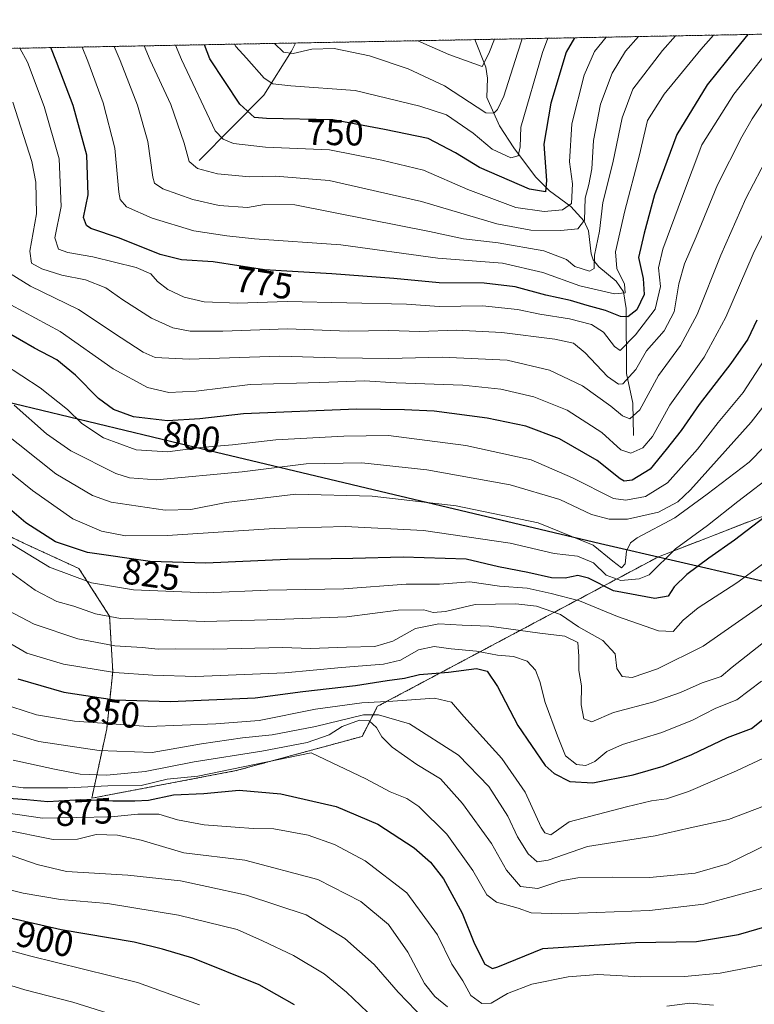
# Model space of a CAD drawing. Units: metres. Extents: x 627271 to 630709, y 4764317 to 4766680.
# Drawn here: x 629159 to 629362, y 4766402 to 4766674 of the extents above; entities that cross this region are included whole.
import ezdxf
from ezdxf.enums import TextEntityAlignment as Align

# ---------------------------------------------------------------- set-up
doc = ezdxf.new("R2010")
doc.units = ezdxf.units.M
doc.header["$MEASUREMENT"] = 0
doc.linetypes.add('TRAZOS', pattern=[0.75, 0.5, -0.25])
for name, color, linetype, lineweight in [('Arbolado forestal', 92, 'TRAZOS', 0), ('Arbolado forestal CxS', 92, 'Continuous', 0), ('Comarca', 2, 'Continuous', 13), ('Comarca CxS', 133, 'Continuous', 0), ('Comunidad autónoma', 142, 'Continuous', 30), ('Comunidad Autónoma CxS', 142, 'Continuous', 0), ('Corriente natural lineal', 142, 'Continuous', 13), ('Curva de nivel maestra', 36, 'Continuous', 30), ('Curva de nivel normal', 36, 'Continuous', 0), ('Espacio natural protegido', 2, 'Continuous', 13), ('Espacio natural protegido CxS', 2, 'Continuous', 0), ('Municipio', 9, 'Continuous', 13), ('Municipio CxS', 142, 'Continuous', 0), ('Pastizal CxS', 92, 'Continuous', 0), ('Provincia', 19, 'Continuous', 0), ('Provincia CxS', 1, 'Continuous', 0), ('Rótulo de curva de nivel directora', 19, 'Continuous', 0)]:
    doc.layers.add(name, color=color, linetype=linetype, lineweight=lineweight)
doc.styles.add('Arial', font='txt', dxfattribs={"height": 0.2})

# ---------------------------------------------------------------- blocks, each defined once
blk = doc.blocks.new('*U151')
at = {"layer": 'Pastizal CxS', "color": 92, "linetype": 'Continuous', "lineweight": 0}
blk.add_polyline3d([(629052.48, 4766524.69, 878), (629075.5, 4766514.89, 869.91), (629096.88, 4766529.21, 852.34), (629120.29, 4766535.31, 839.57), (629143.12, 4766537.58, 831.17), (629161.05, 4766528.96, 827.46), (629175.76, 4766522.21, 827.38), (629184.23, 4766509, 834.65), (629185.1, 4766493.76, 843.95), (629183.45, 4766477.85, 855.42), (629179.3, 4766458.72, 874.24), (629219.21, 4766466.34, 870.97), (629254, 4766475.79, 866.4), (629258.31, 4766484.12, 856.68), (629268.03, 4766489.29, 853.24), (629335.98, 4766525.45, 819.66), (629392.9, 4766547.58, 829.51), (629416.71, 4766591.24, 828.7), (629435.23, 4766625.64, 830.76), (629461.69, 4766637.54, 840.2), (629485.5, 4766660.03, 843.21), (629494.42, 4766672.31, 843.15), (629577.61, 4766673.87, 865.09)], dxfattribs=at)
blk = doc.blocks.new('*U153')
at = {"layer": 'Arbolado forestal CxS', "color": 92, "linetype": 'Continuous', "lineweight": 0}
blk.add_polyline3d([(628881.03, 4766660.75, 816.8), (629494.42, 4766672.31, 843.15), (629485.5, 4766660.03, 843.21), (629461.69, 4766637.54, 840.2), (629461.69, 4766637.54, 840.2), (629435.23, 4766625.64, 830.76), (629416.71, 4766591.24, 828.7), (629392.9, 4766547.58, 829.51), (629335.98, 4766525.45, 819.66), (629268.03, 4766489.29, 853.24), (629258.31, 4766484.12, 856.68), (629254, 4766475.79, 866.4), (629219.21, 4766466.34, 870.97), (629179.3, 4766458.72, 874.24), (629183.45, 4766477.85, 855.42), (629185.1, 4766493.76, 843.95), (629184.23, 4766509, 834.65), (629175.76, 4766522.21, 827.38), (629161.05, 4766528.96, 827.46), (629143.12, 4766537.58, 831.17), (629120.29, 4766535.31, 839.57), (629096.88, 4766529.21, 852.34), (629075.5, 4766514.89, 869.91), (629052.48, 4766524.69, 878)], dxfattribs=at)
blk = doc.blocks.new('*U154')
at = {"layer": 'Curva de nivel normal', "color": 36, "linetype": 'Continuous', "lineweight": 0}
blk.add_polyline3d([(629366.44, 4766636.62, 790), (629360.06, 4766624.43, 790), (629353.16, 4766608.78, 790), (629346.64, 4766592.39, 790), (629342.04, 4766583.85, 790), (629335.91, 4766575.51, 790), (629330.78, 4766566.04, 790), (629328.04, 4766563.59, 790), (629325.99, 4766564.37, 790), (629322.81, 4766567.1, 790), (629314.94, 4766572.66, 790), (629305.8, 4766577.02, 790), (629294.1, 4766579.8, 790), (629276.12, 4766580.65, 790), (629261.39, 4766580.27, 790), (629246.82, 4766580.44, 790), (629231.3, 4766580.86, 790), (629206.18, 4766580.05, 790), (629196.78, 4766580.56, 790), (629193.48, 4766581.99, 790), (629187.45, 4766585.91, 790), (629175.62, 4766593.82, 790), (629162.38, 4766600.26, 790), (629156.58, 4766603.85, 790)], dxfattribs=at)
blk = doc.blocks.new('*U156')
at = {"layer": 'Curva de nivel normal', "color": 36, "linetype": 'Continuous', "lineweight": 0}
blk.add_polyline3d([(629369.4, 4766560.13, 815), (629360.98, 4766551.63, 815), (629349.41, 4766542.78, 815), (629340.44, 4766536.17, 815), (629330.04, 4766530.66, 815), (629328.23, 4766529.3, 815), (629327.1, 4766526.96, 815), (629326.7, 4766523.52, 815), (629325.72, 4766522.42, 815), (629323.37, 4766524.19, 815), (629317.92, 4766528.64, 815), (629302.65, 4766534.82, 815), (629280.03, 4766539.56, 815), (629256.83, 4766542.19, 815), (629235.72, 4766542.75, 815), (629216.41, 4766540.47, 815), (629206.66, 4766538.49, 815), (629199.58, 4766538.34, 815), (629184.62, 4766540.57, 815), (629179.47, 4766542.4, 815), (629169.35, 4766548.34, 815), (629153.94, 4766560.62, 815)], dxfattribs=at)
blk = doc.blocks.new('*U161')
at = {"layer": 'Curva de nivel normal', "color": 36, "linetype": 'Continuous', "lineweight": 0}
blk.add_polyline3d([(629151.06, 4766478.31, 860), (629164.7, 4766474.4, 860), (629181.3, 4766471.87, 860), (629195.97, 4766471.34, 860), (629209.64, 4766473.73, 860), (629220.98, 4766475.44, 860), (629229.15, 4766476.2, 860), (629241.13, 4766478.58, 860), (629254.41, 4766481.76, 860), (629258.56, 4766481.76, 860), (629267.08, 4766479.25, 860), (629280.69, 4766470.58, 860), (629289.06, 4766461.99, 860), (629294.28, 4766453.77, 860), (629297.02, 4766448.09, 860), (629299.89, 4766443.36, 860), (629302.39, 4766441.11, 860), (629305.42, 4766441.58, 860), (629316.32, 4766445.34, 860), (629334.99, 4766448.31, 860), (629344.73, 4766450.5, 860), (629355.28, 4766452.86, 860), (629365.25, 4766456.57, 860)], dxfattribs=at)
blk = doc.blocks.new('*U163')
at = {"layer": 'Curva de nivel normal', "color": 36, "linetype": 'Continuous', "lineweight": 0}
blk.add_polyline3d([(629368.47, 4766548.79, 820), (629357.91, 4766540.73, 820), (629349.47, 4766534.07, 820), (629340.66, 4766527.62, 820), (629333.38, 4766520.47, 820), (629330.64, 4766519.3, 820), (629325.51, 4766518.84, 820), (629321.52, 4766520.36, 820), (629317.96, 4766523.76, 820), (629313.6, 4766525.59, 820), (629307.09, 4766526.37, 820), (629294.92, 4766529.17, 820), (629270.98, 4766532.66, 820), (629249.31, 4766533.82, 820), (629229.76, 4766533.22, 820), (629200.22, 4766531.33, 820), (629188.66, 4766531.2, 820), (629181.95, 4766532.48, 820), (629174.07, 4766535.94, 820), (629162.88, 4766543.75, 820), (629150.37, 4766553.76, 820)], dxfattribs=at)
blk = doc.blocks.new('*U164')
at = {"layer": 'Curva de nivel normal', "color": 36, "linetype": 'Continuous', "lineweight": 0}
blk.add_polyline3d([(629365.84, 4766502.35, 840), (629356.33, 4766494.9, 840), (629353.32, 4766492.34, 840), (629347.99, 4766490.58, 840), (629341.99, 4766487.89, 840), (629334.66, 4766485.33, 840), (629323.48, 4766482.38, 840), (629317.5, 4766479.84, 840), (629315.36, 4766480.66, 840), (629314.55, 4766484.5, 840), (629314.65, 4766489.8, 840), (629313.96, 4766493.99, 840), (629313.9, 4766497.99, 840), (629313.68, 4766501.73, 840), (629310.02, 4766503.48, 840), (629303.18, 4766504.3, 840), (629289.12, 4766506.31, 840), (629281.72, 4766506.58, 840), (629275.25, 4766506.94, 840), (629268.81, 4766505.59, 840), (629262.51, 4766502.14, 840), (629257.54, 4766500.62, 840), (629249.68, 4766500.48, 840), (629239.73, 4766500.11, 840), (629231.98, 4766500.37, 840), (629212.98, 4766499.9, 840), (629202.57, 4766500.01, 840), (629197.68, 4766499.92, 840), (629193.23, 4766500.35, 840), (629185.68, 4766500.87, 840), (629175.49, 4766502.72, 840), (629163.39, 4766506.78, 840), (629155.98, 4766510.66, 840)], dxfattribs=at)
blk = doc.blocks.new('*U165')
at = {"layer": 'Curva de nivel normal', "color": 36, "linetype": 'Continuous', "lineweight": 0}
blk.add_polyline3d([(629370.99, 4766574.75, 810), (629361.6, 4766562.67, 810), (629344.77, 4766543.98, 810), (629341.29, 4766540.62, 810), (629335.95, 4766537.76, 810), (629327.35, 4766535.79, 810), (629322.32, 4766535.83, 810), (629317.44, 4766537.11, 810), (629308.65, 4766541.23, 810), (629294.98, 4766545.3, 810), (629271.88, 4766549.5, 810), (629253.91, 4766551.36, 810), (629238.59, 4766551.17, 810), (629220.83, 4766548.96, 810), (629197.17, 4766546.66, 810), (629189.72, 4766547.23, 810), (629185.92, 4766548.44, 810), (629173.48, 4766554.68, 810), (629166.77, 4766559.42, 810), (629157.88, 4766567.32, 810)], dxfattribs=at)
blk = doc.blocks.new('*U174')
at = {"layer": 'Curva de nivel normal', "color": 36, "linetype": 'Continuous', "lineweight": 0}
blk.add_polyline3d([(629372.16, 4766629.51, 795), (629362.11, 4766609.16, 795), (629354.55, 4766591.7, 795), (629348.6, 4766580.58, 795), (629339.1, 4766567.37, 795), (629334.27, 4766558.72, 795), (629331.66, 4766555.52, 795), (629328.32, 4766554.09, 795), (629325.55, 4766555.04, 795), (629320.28, 4766559.82, 795), (629310.72, 4766565.92, 795), (629301.51, 4766569.68, 795), (629292.39, 4766571.8, 795), (629281.83, 4766572.87, 795), (629263.44, 4766573.5, 795), (629254.65, 4766574.06, 795), (629242.31, 4766573.56, 795), (629223.09, 4766573.02, 795), (629208.16, 4766571.24, 795), (629200.61, 4766570.81, 795), (629194.68, 4766572.22, 795), (629185.21, 4766577.4, 795), (629170.61, 4766587.66, 795), (629153.44, 4766596.94, 795)], dxfattribs=at)
blk = doc.blocks.new('*U175')
at = {"layer": 'Curva de nivel normal', "color": 36, "linetype": 'Continuous', "lineweight": 0}
blk.add_polyline3d([(629176.6, 4766666.32, 770), (629178.18, 4766662.41, 770), (629182.47, 4766650.92, 770), (629185.7, 4766638.35, 770), (629186.75, 4766626.22, 770), (629187.13, 4766624.19, 770), (629188.92, 4766622.18, 770), (629196.02, 4766619.06, 770), (629207.48, 4766615.54, 770), (629216.59, 4766614.11, 770), (629224.3, 4766613.27, 770), (629248.14, 4766611.61, 770), (629274.95, 4766607.98, 770), (629292.8, 4766606.59, 770), (629303.98, 4766603.98, 770), (629314.22, 4766600.28, 770), (629323.76, 4766598.09, 770), (629326.7, 4766598.42, 770), (629326.55, 4766600.75, 770), (629324.45, 4766605.13, 770), (629324.11, 4766609.75, 770), (629326.62, 4766621.09, 770), (629330.65, 4766636.14, 770), (629332.92, 4766645.99, 770), (629337.5, 4766653.26, 770), (629347.65, 4766665.6, 770), (629351.19, 4766669.61, 770)], dxfattribs=at)
blk = doc.blocks.new('*U178')
at = {"layer": 'Curva de nivel normal', "color": 36, "linetype": 'Continuous', "lineweight": 0}
blk.add_polyline3d([(629365.49, 4766652.01, 785), (629361.86, 4766646.43, 785), (629358.98, 4766641.54, 785), (629352.29, 4766628.22, 785), (629346.34, 4766613.88, 785), (629343.1, 4766606.44, 785), (629341.56, 4766600.87, 785), (629340.28, 4766593.1, 785), (629337.49, 4766587.85, 785), (629332.64, 4766582.35, 785), (629329.65, 4766577.18, 785), (629326.09, 4766573.25, 785), (629324.87, 4766573.15, 785), (629321.88, 4766575.3, 785), (629315.72, 4766581.82, 785), (629312.44, 4766584.5, 785), (629307.31, 4766585.62, 785), (629292.66, 4766587.39, 785), (629280.16, 4766588.03, 785), (629269.88, 4766587.74, 785), (629261.42, 4766587.95, 785), (629250.18, 4766587.82, 785), (629233.42, 4766588.4, 785), (629215.53, 4766587.75, 785), (629206.53, 4766587.77, 785), (629201.73, 4766588.69, 785), (629195.77, 4766591.36, 785), (629187.88, 4766596.42, 785), (629183.18, 4766599.75, 785), (629177.61, 4766601.95, 785), (629171.07, 4766603.31, 785), (629165.49, 4766605.04, 785), (629162.66, 4766606.62, 785), (629162.15, 4766609.92, 785), (629164.02, 4766620.19, 785), (629163.82, 4766628.94, 785), (629162.72, 4766634.7, 785), (629157.51, 4766651.09, 785)], dxfattribs=at)
blk = doc.blocks.new('*U181')
at = {"layer": 'Curva de nivel normal', "color": 36, "linetype": 'Continuous', "lineweight": 0}
blk.add_polyline3d([(629374.66, 4766450.18, 865), (629355.02, 4766440.58, 865), (629346.13, 4766438.04, 865), (629333.51, 4766436.82, 865), (629323.36, 4766436.94, 865), (629313.65, 4766436.68, 865), (629308.98, 4766435.86, 865), (629302.61, 4766433.76, 865), (629297.81, 4766434.35, 865), (629293.94, 4766438.81, 865), (629289.77, 4766446.17, 865), (629281.78, 4766457.23, 865), (629275.67, 4766464.03, 865), (629269.19, 4766468.05, 865), (629262.29, 4766472.82, 865), (629259.45, 4766475.64, 865), (629258.01, 4766478.25, 865), (629256.02, 4766480.14, 865), (629253.31, 4766480.26, 865), (629248.54, 4766478.52, 865), (629244.88, 4766476.24, 865), (629238.87, 4766474.11, 865), (629226.31, 4766471.72, 865), (629207.64, 4766468.79, 865), (629194.1, 4766466.14, 865), (629183.48, 4766465.1, 865), (629176.1, 4766465.32, 865), (629169.04, 4766466.79, 865), (629157.57, 4766469.23, 865)], dxfattribs=at)
blk = doc.blocks.new('*U183')
at = {"layer": 'Curva de nivel normal', "color": 36, "linetype": 'Continuous', "lineweight": 0}
blk.add_polyline3d([(629340.62, 4766669.41, 765), (629337.1, 4766665.4, 765), (629328.89, 4766654.66, 765), (629325.93, 4766646.76, 765), (629323.3, 4766634.27, 765), (629320.57, 4766623.35, 765), (629319.62, 4766615.46, 765), (629318.26, 4766608.79, 765), (629318.18, 4766605.07, 765), (629316.92, 4766604.35, 765), (629312.83, 4766605.64, 765), (629310.5, 4766607.56, 765), (629304.26, 4766609.98, 765), (629291.59, 4766612.22, 765), (629282.05, 4766613.32, 765), (629272.65, 4766615.38, 765), (629256.31, 4766618.54, 765), (629235.43, 4766622.71, 765), (629227.02, 4766622.83, 765), (629222.36, 4766621.94, 765), (629214.55, 4766622.53, 765), (629207.22, 4766624.22, 765), (629198.96, 4766627.1, 765), (629196.63, 4766628.68, 765), (629196.15, 4766630.36, 765), (629194.8, 4766640.24, 765), (629191.95, 4766650.25, 765), (629187.17, 4766662.58, 765), (629185.52, 4766666.49, 765)], dxfattribs=at)
blk = doc.blocks.new('*U186')
at = {"layer": 'Curva de nivel normal', "color": 36, "linetype": 'Continuous', "lineweight": 0}
blk.add_polyline3d([(629366.86, 4766665.97, 780), (629356.77, 4766653.3, 780), (629347.94, 4766639.26, 780), (629342.57, 4766625.09, 780), (629337.15, 4766610.44, 780), (629335.96, 4766605.26, 780), (629336.51, 4766600.14, 780), (629335.02, 4766593.85, 780), (629329.62, 4766586.79, 780), (629325.36, 4766582.46, 780), (629323.76, 4766583.58, 780), (629320.75, 4766587.52, 780), (629317.43, 4766589.62, 780), (629311.36, 4766591.24, 780), (629303.15, 4766592.48, 780), (629297.02, 4766593.76, 780), (629287.31, 4766594.76, 780), (629275.31, 4766594.57, 780), (629266.31, 4766595.28, 780), (629233.29, 4766596.03, 780), (629219.67, 4766595.54, 780), (629210.38, 4766595.91, 780), (629204.81, 4766597.21, 780), (629200.34, 4766599.34, 780), (629197.47, 4766601.55, 780), (629195.64, 4766603.63, 780), (629191.58, 4766605.35, 780), (629179.64, 4766608.37, 780), (629172.67, 4766609.52, 780), (629170.14, 4766610.45, 780), (629169.11, 4766613.62, 780), (629170.88, 4766622.21, 780), (629170.3, 4766635.43, 780), (629166.13, 4766649.91, 780), (629161.49, 4766662.09, 780), (629159.3966, 4766665.9938, 780)], dxfattribs=at)
blk = doc.blocks.new('*U192')
at = {"layer": 'Curva de nivel normal', "color": 36, "linetype": 'Continuous', "lineweight": 0}
blk.add_polyline3d([(629321.46, 4766669.05, 755), (629318.28, 4766665.05, 755), (629315.44, 4766658.55, 755), (629312.01, 4766645.12, 755), (629311.39, 4766634.59, 755), (629312.2, 4766628.49, 755), (629311.88, 4766623.11, 755), (629309.45, 4766621.36, 755), (629304.37, 4766620.9, 755), (629296.52, 4766621.94, 755), (629283.22, 4766626.9, 755), (629270.98, 4766632.26, 755), (629259.45, 4766635.04, 755), (629244.98, 4766637.93, 755), (629227.31, 4766638.66, 755), (629218.51, 4766639.69, 755), (629215.6, 4766640.85, 755), (629213.42, 4766643.16, 755), (629204.08, 4766662.9, 755), (629202.45, 4766666.8, 755)], dxfattribs=at)
blk = doc.blocks.new('*U196')
at = {"layer": 'Curva de nivel normal', "color": 36, "linetype": 'Continuous', "lineweight": 0}
blk.add_polyline3d([(629378.14, 4766533.17, 830), (629357.58, 4766518.22, 830), (629346.92, 4766511.36, 830), (629342.76, 4766507.95, 830), (629340.04, 4766504.78, 830), (629335.98, 4766504.97, 830), (629324.61, 4766508.91, 830), (629314.14, 4766513.28, 830), (629306.27, 4766515.33, 830), (629299.65, 4766516.8, 830), (629291.98, 4766517.32, 830), (629283.84, 4766518.5, 830), (629275.44, 4766517.83, 830), (629266.18, 4766517.83, 830), (629249.02, 4766516.58, 830), (629227.98, 4766516.17, 830), (629210.96, 4766515.5, 830), (629190.79, 4766516.3, 830), (629179.26, 4766518.22, 830), (629167.58, 4766522.58, 830), (629155.81, 4766529.8, 830)], dxfattribs=at)
blk = doc.blocks.new('*U199')
at = {"layer": 'Curva de nivel normal', "color": 36, "linetype": 'Continuous', "lineweight": 0}
blk.add_polyline3d([(629369.53, 4766471.92, 855), (629357.48, 4766466.32, 855), (629344.23, 4766460.54, 855), (629338.14, 4766458.53, 855), (629334.03, 4766458.01, 855), (629327.15, 4766456.36, 855), (629311.25, 4766452.17, 855), (629306.23, 4766448.59, 855), (629304.57, 4766449.18, 855), (629303.53, 4766450.73, 855), (629299.12, 4766460.4, 855), (629292.64, 4766469.72, 855), (629282.19, 4766481.26, 855), (629278.69, 4766485.22, 855), (629274, 4766486.36, 855), (629262.54, 4766485.52, 855), (629253.97, 4766485.09, 855), (629241.18, 4766483.3, 855), (629225.56, 4766480.22, 855), (629213.56, 4766479.31, 855), (629195.02, 4766478.54, 855), (629174.52, 4766480.01, 855), (629164.03, 4766481.76, 855), (629157.21, 4766483.93, 855)], dxfattribs=at)
blk = doc.blocks.new('*U202')
at = {"layer": 'Curva de nivel normal', "color": 36, "linetype": 'Continuous', "lineweight": 0}
blk.add_polyline3d([(629330.42, 4766669.22, 760), (629326.86, 4766665.21, 760), (629323.14, 4766659.14, 760), (629319.89, 4766650.53, 760), (629317.95, 4766640.47, 760), (629317.57, 4766632.68, 760), (629316.74, 4766628.36, 760), (629315.66, 4766624.57, 760), (629315.53, 4766618.44, 760), (629313.65, 4766616.06, 760), (629308.98, 4766615.59, 760), (629300.65, 4766615.7, 760), (629291.24, 4766617.44, 760), (629270.43, 4766623.65, 760), (629244.92, 4766629.45, 760), (629230.1, 4766630.62, 760), (629222.92, 4766630.43, 760), (629214.02, 4766631.31, 760), (629208.5, 4766632.74, 760), (629206.26, 4766634.65, 760), (629204.85, 4766639.75, 760), (629201.16, 4766650.45, 760), (629195.46, 4766662.73, 760), (629193.81, 4766666.64, 760)], dxfattribs=at)
blk = doc.blocks.new('*U208')
at = {"layer": 'Curva de nivel normal', "color": 36, "linetype": 'Continuous', "lineweight": 0}
blk.add_polyline3d([(629365.07, 4766512.4, 835), (629348.32, 4766500.77, 835), (629335.66, 4766494.49, 835), (629328.63, 4766492.06, 835), (629325.9, 4766492.33, 835), (629324.4, 4766494.58, 835), (629323.98, 4766498.59, 835), (629320.58, 4766502.28, 835), (629313.88, 4766506.09, 835), (629308.83, 4766509.5, 835), (629302.27, 4766511.79, 835), (629296.56, 4766512.41, 835), (629285.26, 4766512.22, 835), (629277.06, 4766510.36, 835), (629273.71, 4766510.02, 835), (629271.1, 4766510.79, 835), (629264.03, 4766510.72, 835), (629249.83, 4766508.84, 835), (629227.81, 4766508.05, 835), (629210.35, 4766507.55, 835), (629194.67, 4766508.2, 835), (629187.27, 4766508.35, 835), (629180.3, 4766509.67, 835), (629174.36, 4766511.81, 835), (629169.65, 4766513.12, 835), (629163.62, 4766516.19, 835), (629156.56, 4766521.35, 835)], dxfattribs=at)
blk = doc.blocks.new('*U212')
at = {"layer": 'Curva de nivel normal', "color": 36, "linetype": 'Continuous', "lineweight": 0}
blk.add_polyline3d([(629298.28, 4766668.61, 740), (629297, 4766664.65, 740), (629293.21, 4766652.77, 740), (629291.46, 4766649.08, 740), (629290.43, 4766648.01, 740), (629288.19, 4766648.11, 740), (629276.81, 4766655.61, 740), (629266.77, 4766660.33, 740), (629256.04, 4766663.88, 740), (629246.27, 4766665.9, 740), (629240.1, 4766665.72, 740), (629234.98, 4766664.52, 740), (629232.28, 4766664.86, 740), (629229.78, 4766667.32, 740)], dxfattribs=at)
blk = doc.blocks.new('*U213')
at = {"layer": 'Curva de nivel normal', "color": 36, "linetype": 'Continuous', "lineweight": 0}
blk.add_polyline3d([(629305.37, 4766668.74, 745), (629303.89, 4766664.78, 745), (629297.94, 4766644.14, 745), (629297.71, 4766638.69, 745), (629297.18, 4766636.29, 745), (629295.14, 4766635.67, 745), (629289.98, 4766638.06, 745), (629284.71, 4766642.52, 745), (629277.32, 4766647.59, 745), (629269.95, 4766649.98, 745), (629252.12, 4766654.27, 745), (629234.31, 4766655.63, 745), (629229.37, 4766656.17, 745), (629226.91, 4766657.72, 745), (629222.07, 4766663.23, 745), (629219.08, 4766666.46, 745), (629218.72, 4766667.11, 745)], dxfattribs=at)
blk = doc.blocks.new('*U215')
at = {"layer": 'Curva de nivel normal', "color": 36, "linetype": 'Continuous', "lineweight": 0}
blk.add_polyline3d([(629364.44, 4766491.07, 845), (629357.64, 4766485.94, 845), (629351.84, 4766483.64, 845), (629345.36, 4766480.3, 845), (629336.92, 4766476.92, 845), (629325.99, 4766473.52, 845), (629321.66, 4766471.61, 845), (629318.32, 4766468.86, 845), (629315.9, 4766467.78, 845), (629313.28, 4766468.05, 845), (629310.26, 4766470.45, 845), (629308.06, 4766475.92, 845), (629304.62, 4766485.15, 845), (629303.14, 4766490.98, 845), (629301.93, 4766494.15, 845), (629299.66, 4766496.61, 845), (629295.9, 4766497.87, 845), (629291.45, 4766498.22, 845), (629285.6, 4766499.4, 845), (629278.65, 4766500.02, 845), (629273.98, 4766500.6, 845), (629269.65, 4766499.74, 845), (629264.65, 4766496.86, 845), (629259.98, 4766495.77, 845), (629248.31, 4766494.83, 845), (629232.65, 4766493.37, 845), (629208.09, 4766492.39, 845), (629196.22, 4766492.73, 845), (629185.62, 4766493.43, 845), (629171.45, 4766495.78, 845), (629161.36, 4766498.84, 845), (629147.38, 4766506.92, 845)], dxfattribs=at)
blk = doc.blocks.new('*U220')
at = {"layer": 'Curva de nivel normal', "color": 36, "linetype": 'Continuous', "lineweight": 0}
blk.add_polyline3d([(629366.36, 4766581.64, 805), (629359.36, 4766570.85, 805), (629352.46, 4766562.51, 805), (629346.77, 4766555.17, 805), (629338.42, 4766545.84, 805), (629332.38, 4766542.11, 805), (629326.89, 4766541.1, 805), (629323.49, 4766541.54, 805), (629312.17, 4766547.29, 805), (629300.72, 4766552.24, 805), (629282.72, 4766556.18, 805), (629261.33, 4766558.99, 805), (629248.94, 4766558.74, 805), (629230.15, 4766557.76, 805), (629218.21, 4766556.4, 805), (629209.49, 4766555.68, 805), (629200.2, 4766554.44, 805), (629191.6, 4766555, 805), (629182.56, 4766558.27, 805), (629176.53, 4766562.31, 805), (629172.56, 4766566.16, 805), (629165.03, 4766572.16, 805), (629154.92, 4766578.81, 805)], dxfattribs=at)
blk = doc.blocks.new('*U223')
at = {"layer": 'Curva de nivel normal', "color": 36, "linetype": 'Continuous', "lineweight": 0}
blk.add_polyline3d([(629290.64, 4766668.47, 735), (629289.06, 4766664.5, 735), (629287.25, 4766660.98, 735), (629278, 4766664.29, 735), (629269.4, 4766668.07, 735)], dxfattribs=at)
blk = doc.blocks.new('*U230')
at = {"layer": 'Curva de nivel maestra', "color": 36, "linetype": 'Continuous', "lineweight": 30}
blk.add_polyline3d([(629368.66, 4766539.01, 825), (629356.99, 4766530.03, 825), (629349.85, 4766525.09, 825), (629343.76, 4766520.53, 825), (629340.29, 4766517.15, 825), (629338.63, 4766514.54, 825), (629334.91, 4766513.89, 825), (629323.52, 4766516.01, 825), (629316.65, 4766519.5, 825), (629313.65, 4766520.24, 825), (629310.17, 4766519.5, 825), (629306.41, 4766519.64, 825), (629299.85, 4766521.14, 825), (629291.71, 4766522.63, 825), (629282.76, 4766524.76, 825), (629265.41, 4766525.37, 825), (629251.46, 4766524.93, 825), (629233.42, 4766524.7, 825), (629210.82, 4766523.67, 825), (629195.43, 4766524.16, 825), (629178.15, 4766526.58, 825), (629169.26, 4766529.56, 825), (629161.11, 4766534.84, 825), (629151.3, 4766543.12, 825)], dxfattribs=at)
blk = doc.blocks.new('*U238')
at = {"layer": 'Curva de nivel maestra', "color": 36, "linetype": 'Continuous', "lineweight": 30}
blk.add_polyline3d([(629360.64, 4766669.79, 775), (629357.45, 4766665.79, 775), (629349.41, 4766655.84, 775), (629340.99, 4766642.18, 775), (629334.86, 4766625.51, 775), (629331.95, 4766614.85, 775), (629330.39, 4766608.14, 775), (629331.68, 4766602.33, 775), (629331.99, 4766597.95, 775), (629329.96, 4766593.67, 775), (629327.52, 4766591.74, 775), (629325.45, 4766591.82, 775), (629321.32, 4766593.48, 775), (629316.27, 4766594.84, 775), (629311.67, 4766596.3, 775), (629304.81, 4766597.73, 775), (629296.35, 4766600.09, 775), (629287.79, 4766601.04, 775), (629275.28, 4766601.18, 775), (629262.76, 4766602.38, 775), (629245.65, 4766603.66, 775), (629227, 4766604.7, 775), (629212.85, 4766606.93, 775), (629204.11, 4766607.52, 775), (629198.18, 4766608.97, 775), (629186.97, 4766613.48, 775), (629179.05, 4766616.18, 775), (629177.8, 4766616.98, 775), (629177.06, 4766619.25, 775), (629178.3, 4766625.51, 775), (629177.93, 4766636.47, 775), (629174.15, 4766650.15, 775), (629169.52, 4766662.24, 775), (629167.94, 4766666.15, 775)], dxfattribs=at)
blk = doc.blocks.new('*U241')
at = {"layer": 'Curva de nivel maestra', "color": 36, "linetype": 'Continuous', "lineweight": 30}
blk.add_polyline3d([(629158.88, 4766491.69, 850), (629171.6, 4766487.98, 850), (629185.54, 4766485.94, 850), (629201.02, 4766485.46, 850), (629224.46, 4766486.5, 850), (629237.68, 4766488.22, 850), (629252.21, 4766489.84, 850), (629260.91, 4766491.29, 850), (629265.7, 4766491.89, 850), (629269.93, 4766492.88, 850), (629277.95, 4766493.51, 850), (629285.65, 4766494.61, 850), (629288.59, 4766493.8, 850), (629291.45, 4766489.56, 850), (629297.1, 4766478.83, 850), (629304.62, 4766467.74, 850), (629307.1, 4766465.54, 850), (629311.49, 4766463.32, 850), (629317.83, 4766462.97, 850), (629328.92, 4766465.15, 850), (629337.27, 4766467.56, 850), (629345.18, 4766470.76, 850), (629355.07, 4766475.49, 850), (629361.68, 4766477.96, 850), (629367.09, 4766482.29, 850)], dxfattribs=at)
blk = doc.blocks.new('*U243')
at = {"layer": 'Curva de nivel maestra', "color": 36, "linetype": 'Continuous', "lineweight": 30}
blk.add_polyline3d([(629312.7, 4766668.88, 750), (629310.41, 4766664.9, 750), (629306.23, 4766650.8, 750), (629304.28, 4766639.5, 750), (629305.03, 4766629.41, 750), (629304.7, 4766626.29, 750), (629300.28, 4766627, 750), (629286.45, 4766632.98, 750), (629279.87, 4766637.07, 750), (629272.3, 4766641, 750), (629260.2, 4766643.56, 750), (629245.96, 4766646.24, 750), (629227.57, 4766646.52, 750), (629224.27, 4766646.87, 750), (629220.2, 4766650.5, 750), (629211.97, 4766663.04, 750), (629210.42, 4766666.96, 750)], dxfattribs=at)
blk = doc.blocks.new('*U247')
at = {"layer": 'Curva de nivel maestra', "color": 36, "linetype": 'Continuous', "lineweight": 30}
blk.add_polyline3d([(629363.18, 4766590.84, 800), (629360.65, 4766585.6, 800), (629355.95, 4766578.85, 800), (629347.24, 4766567.51, 800), (629342.22, 4766560.36, 800), (629338.05, 4766555.06, 800), (629333.66, 4766549.65, 800), (629328.66, 4766546.62, 800), (629326.48, 4766546.38, 800), (629325.32, 4766547.02, 800), (629318.99, 4766552.04, 800), (629308.56, 4766558.06, 800), (629299.28, 4766561.5, 800), (629288.56, 4766563.78, 800), (629273.98, 4766565.66, 800), (629265.74, 4766566.05, 800), (629252.46, 4766566.28, 800), (629221.22, 4766564.98, 800), (629209.17, 4766563.57, 800), (629200.24, 4766562.97, 800), (629190.87, 4766564.15, 800), (629185.29, 4766566.14, 800), (629181.12, 4766569.16, 800), (629174.8, 4766575.67, 800), (629169.68, 4766579.89, 800), (629163.43, 4766583.06, 800), (629146.78, 4766592.66, 800)], dxfattribs=at)

msp = doc.modelspace()

# ---------------------------------------------------------------- linework, layer by layer
at = {"layer": 'Arbolado forestal', "color": 92, "linetype": 'TRAZOS', "lineweight": 0}
for points in [[(628881.03, 4766660.75, 816.8), (629235.62, 4766667.43, 736.91), (629285.15, 4766668.36, 731.32), (629494.42, 4766672.31, 843.15)], [(629052.48, 4766524.69, 878), (629075.5, 4766514.89, 869.91), (629096.88, 4766529.21, 852.34), (629120.29, 4766535.31, 839.57), (629143.12, 4766537.58, 831.17), (629161.04, 4766528.96, 827.46), (629175.76, 4766522.21, 827.38), (629184.23, 4766509, 834.65), (629185.1, 4766493.76, 843.95), (629183.45, 4766477.85, 855.42), (629179.3, 4766458.72, 874.24), (629219.21, 4766466.34, 870.97), (629254, 4766475.79, 866.4), (629258.31, 4766484.12, 856.68), (629268.03, 4766489.29, 853.24), (629335.98, 4766525.45, 819.66), (629392.9, 4766547.58, 829.51), (629416.71, 4766591.24, 828.7), (629435.23, 4766625.64, 830.76), (629461.69, 4766637.54, 840.2), (629485.5, 4766660.03, 843.21), (629494.42, 4766672.31, 843.15)]]:
    msp.add_polyline3d(points, dxfattribs=at)
at = {"layer": 'Comarca', "color": 2, "linetype": 'Continuous', "lineweight": 13}
for points in [[(629101.21, 4766581.49, 829.48), (629150.14, 4766569.63, 811.34), (629203.77, 4766556.75, 803.53)], [(629203.77, 4766556.75, 803.53), (629260.96, 4766543.12, 814.4), (629319.93, 4766529.11, 813.73), (629382.07, 4766514.73, 839.48), (629395.55, 4766511.48, 845.73)]]:
    msp.add_polyline3d(points, dxfattribs=at)
at = {"layer": 'Comarca CxS', "color": 133, "linetype": 'Continuous', "lineweight": 0}
for points in [[(630709.34, 4764380.82, 1016.24), (627314.15, 4764316.86, 1194.7), (627271.08, 4766630.42, 805.15), (628822, 4766659.64, 802.4), (628826.91, 4766658.37, 805.73), (628879.95, 4766641.61, 830.42), (628937.39, 4766623.92, 842.54), (628981.37, 4766610.9, 856.87), (629014.03, 4766602.19, 862.9), (629043.52, 4766594.99, 861.21), (629101.21, 4766581.49, 829.48), (629150.14, 4766569.63, 811.34), (629203.77, 4766556.75, 803.53), (629260.96, 4766543.12, 814.4), (629319.93, 4766529.12, 813.73), (629382.07, 4766514.73, 839.48), (629461.63, 4766495.55, 875.39), (629508.91, 4766484.7, 892.05), (629557.71, 4766472.96, 909.63)], [(630709.34, 4764380.82, 1016.24), (627314.15, 4764316.86, 1194.7), (627271.08, 4766630.42, 805.15), (628822, 4766659.64, 802.4), (628826.91, 4766658.37, 805.73), (628879.95, 4766641.61, 830.42), (628937.39, 4766623.92, 842.54), (628981.37, 4766610.9, 856.87), (629014.03, 4766602.19, 862.9), (629043.52, 4766594.99, 861.21), (629101.21, 4766581.49, 829.48), (629150.14, 4766569.63, 811.34), (629203.77, 4766556.75, 803.53), (629260.96, 4766543.12, 814.4), (629319.93, 4766529.11, 813.73), (629382.07, 4766514.73, 839.48), (629461.63, 4766495.55, 875.39), (629508.91, 4766484.69, 892.05), (629557.71, 4766472.96, 909.63)]]:
    msp.add_polyline3d(points, dxfattribs=at)
at = {"layer": 'Comunidad autónoma', "color": 142, "linetype": 'Continuous', "lineweight": 30}
for points in [[(629101.21, 4766581.49, 829.48), (629150.14, 4766569.63, 811.34), (629203.77, 4766556.75, 803.53)], [(629203.77, 4766556.75, 803.53), (629260.96, 4766543.12, 814.4), (629319.93, 4766529.11, 813.73), (629382.07, 4766514.73, 839.48), (629395.55, 4766511.48, 845.73)]]:
    msp.add_polyline3d(points, dxfattribs=at)
at = {"layer": 'Comunidad Autónoma CxS', "color": 142, "linetype": 'Continuous', "lineweight": 0}
for points in [[(630709.34, 4764380.82, 1016.24), (627314.15, 4764316.86, 1194.7), (627271.08, 4766630.42, 805.15), (628822, 4766659.64, 802.4), (628826.91, 4766658.37, 805.73), (628879.95, 4766641.61, 830.42), (628937.39, 4766623.92, 842.54), (628981.37, 4766610.9, 856.87), (629014.03, 4766602.19, 862.9), (629043.52, 4766595, 861.21), (629101.21, 4766581.49, 829.48), (629150.14, 4766569.63, 811.34), (629203.77, 4766556.75, 803.53), (629260.96, 4766543.12, 814.4), (629319.93, 4766529.12, 813.73), (629382.07, 4766514.73, 839.48), (629461.63, 4766495.55, 875.39), (629508.91, 4766484.7, 892.05), (629557.71, 4766472.96, 909.63)], [(630709.34, 4764380.82, 1016.24), (627314.15, 4764316.86, 1194.7), (627271.08, 4766630.42, 805.15), (628822, 4766659.64, 802.4), (628826.91, 4766658.37, 805.73), (628879.95, 4766641.61, 830.42), (628937.39, 4766623.92, 842.54), (628981.37, 4766610.9, 856.87), (629014.03, 4766602.19, 862.9), (629043.52, 4766594.99, 861.21), (629101.21, 4766581.49, 829.48), (629150.14, 4766569.63, 811.34), (629203.77, 4766556.75, 803.53), (629260.96, 4766543.12, 814.4), (629319.93, 4766529.12, 813.73), (629382.07, 4766514.73, 839.48), (629461.63, 4766495.55, 875.39), (629508.91, 4766484.7, 892.05), (629557.71, 4766472.96, 909.63)]]:
    msp.add_polyline3d(points, dxfattribs=at)
at = {"layer": 'Corriente natural lineal', "color": 142, "linetype": 'Continuous', "lineweight": 13}
for points in [[(629329, 4766559, 792.05), (629328.85, 4766567.85, 788.27), (629327.14, 4766576.06, 783.19), (629327.04, 4766594.03, 773.14), (629326.25, 4766598.7, 769.34), (629324.23, 4766601.58, 768.79), (629319.45, 4766605.6, 766.04), (629317.91, 4766607.5, 765.44), (629317.37, 4766609.2, 764.81), (629316.57, 4766615.49, 761.2), (629315.37, 4766618.21, 759.17), (629311.69, 4766622.26, 756.13), (629305.79, 4766626.57, 751.25), (629301.98, 4766630.46, 748.41), (629295.95, 4766638.45, 743.25), (629292.01, 4766644.5, 740.78), (629288.53, 4766652.35, 740.13), (629288.68, 4766657.71, 739.09), (629288.27, 4766660.74, 737.51), (629285.15, 4766668.36, 731.32)], [(629209, 4766635, 758.27), (629226.89, 4766653.04, 748.18), (629234.53, 4766665.2, 738.11), (629235.62, 4766667.43, 736.91)]]:
    msp.add_polyline3d(points, dxfattribs=at)
at = {"layer": 'Curva de nivel maestra', "color": 36, "linetype": 'Continuous', "lineweight": 30}
for points in [[(629235.3, 4766401.66, 900), (629225.56, 4766407.14, 900), (629207.25, 4766414.51, 900), (629198.88, 4766417.03, 900), (629191.06, 4766418.9, 900), (629170.86, 4766422.37, 900), (629151.82, 4766426.68, 900), (629136.42, 4766430.23, 900), (629120.01, 4766435.56, 900), (629109.43, 4766440.71, 900), (629097.17, 4766447.24, 900), (629089.8, 4766452.67, 900), (629082.45, 4766457.67, 900), (629075.63, 4766460.73, 900), (629066.7, 4766463.48, 900), (629058.92, 4766467.4, 900), (629049.17, 4766475.39, 900)], [(629153.71, 4766458.94, 875), (629161.31, 4766458.39, 875), (629167.12, 4766457.82, 875), (629176.32, 4766458.39, 875), (629185.14, 4766458.01, 875), (629191.24, 4766458.03, 875), (629194.96, 4766458.18, 875), (629201.92, 4766459.62, 875), (629210.3, 4766460.02, 875), (629220.04, 4766460.94, 875), (629231.58, 4766459.97, 875), (629246.89, 4766456.41, 875), (629258.38, 4766451.57, 875), (629268.46, 4766444.98, 875), (629272.96, 4766441.08, 875), (629276.52, 4766436.46, 875), (629281.67, 4766426.95, 875), (629285.05, 4766418.5, 875), (629287.94, 4766412.81, 875), (629290.05, 4766411.63, 875), (629291.57, 4766412.08, 875), (629303.98, 4766417.15, 875), (629329.59, 4766418.88, 875), (629346.49, 4766419.15, 875), (629358.08, 4766421.04, 875), (629373.94, 4766425.68, 875)]]:
    msp.add_polyline3d(points, dxfattribs=at)
at = {"layer": 'Curva de nivel normal', "color": 36, "linetype": 'Continuous', "lineweight": 0}
for points in [[(629277.64, 4766401.1, 885), (629274.12, 4766403.9, 885), (629271.27, 4766407.55, 885), (629266.66, 4766416.2, 885), (629261.29, 4766423.8, 885), (629253.7, 4766430.21, 885), (629241.78, 4766436.29, 885), (629221.62, 4766441.6, 885), (629204.72, 4766443.66, 885), (629192.97, 4766447.08, 885), (629186.4, 4766448.47, 885), (629180.53, 4766448.73, 885), (629175.32, 4766447.42, 885), (629168.63, 4766447.34, 885), (629154.89, 4766450.09, 885), (629142.37, 4766451.24, 885), (629135.61, 4766452.48, 885), (629130.05, 4766454.92, 885), (629125.92, 4766456.45, 885), (629115.07, 4766458.61, 885), (629105.03, 4766462.9, 885), (629076.83, 4766481.81, 885), (629065.02, 4766491.42, 885), (629055.77, 4766501.35, 885)], [(629271.42, 4766397.36, 890), (629263.95, 4766405.07, 890), (629257.4, 4766412.74, 890), (629249.24, 4766419.98, 890), (629238.53, 4766426.5, 890), (629222.1, 4766431.95, 890), (629211.12, 4766434.3, 890), (629203.8, 4766435.91, 890), (629189.26, 4766437.49, 890), (629172.34, 4766438.46, 890), (629164.22, 4766440.42, 890), (629155.97, 4766443.23, 890), (629135.8, 4766447.06, 890), (629114.64, 4766452.85, 890), (629102.94, 4766457.97, 890), (629089.11, 4766464.9, 890), (629072.05, 4766475.92, 890), (629057.12, 4766488.59, 890)], [(629255.48, 4766399.59, 895), (629249.69, 4766405.12, 895), (629243.56, 4766410.21, 895), (629235.09, 4766415.27, 895), (629226.47, 4766419.32, 895), (629219.48, 4766422.4, 895), (629203.29, 4766426.41, 895), (629183.64, 4766429.6, 895), (629170.64, 4766430.74, 895), (629160.34, 4766432.46, 895), (629144.6, 4766436.47, 895), (629129.56, 4766441.42, 895), (629117.92, 4766443.97, 895), (629108.91, 4766447.45, 895), (629102.1, 4766452.94, 895), (629098, 4766456.09, 895), (629090.44, 4766460.31, 895), (629081.21, 4766463.08, 895), (629071.49, 4766467.57, 895), (629059.86, 4766475.55, 895), (629051.91, 4766482.41, 895)], [(629153.64, 4766462.55, 870), (629160.34, 4766461.54, 870), (629172.66, 4766461.57, 870), (629183.74, 4766462.11, 870), (629192.99, 4766462.23, 870), (629200.16, 4766464.02, 870), (629208.58, 4766464.84, 870), (629239.98, 4766471.23, 870), (629255.06, 4766464.06, 870), (629261.74, 4766460.49, 870), (629266.4, 4766458.61, 870), (629269.73, 4766456.42, 870), (629277.49, 4766448.75, 870), (629284.66, 4766438.7, 870), (629288.48, 4766432, 870), (629291.13, 4766430.01, 870), (629297.12, 4766428.31, 870), (629300.79, 4766427.02, 870), (629309.04, 4766426.76, 870), (629333.51, 4766427.73, 870), (629348.52, 4766429.48, 870), (629364.91, 4766433.85, 870)], [(629209.12, 4766401.63, 905), (629191.92, 4766407.77, 905), (629162.11, 4766415.17, 905), (629147.97, 4766419.06, 905), (629126.35, 4766425.12, 905), (629110.15, 4766430.99, 905), (629094.21, 4766440.75, 905), (629074.4, 4766456.08, 905), (629065.52, 4766460.91, 905), (629058.74, 4766463.67, 905), (629053.99, 4766464.56, 905)], [(629186.68, 4766398.36, 910), (629174.03, 4766402.33, 910), (629160.84, 4766405.74, 910), (629144.89, 4766410.6, 910), (629126.47, 4766416.04, 910), (629116.55, 4766419.74, 910), (629111.3, 4766422.24, 910), (629104.31, 4766424.68, 910), (629097.67, 4766427.73, 910), (629090.78, 4766432.11, 910), (629085.41, 4766437, 910), (629078.68, 4766445.12, 910), (629071.85, 4766451.04, 910), (629064.39, 4766456.36, 910), (629057.24, 4766459.45, 910)], [(629365.34, 4766412.75, 880), (629352.99, 4766410.38, 880), (629343.14, 4766409.46, 880), (629330.94, 4766409.32, 880), (629319.22, 4766409.97, 880), (629311, 4766409.36, 880), (629300.98, 4766407.36, 880), (629294.19, 4766404.75, 880), (629289.74, 4766402.04, 880), (629287.11, 4766401.96, 880), (629284.04, 4766404.22, 880), (629281.84, 4766408.23, 880), (629278.79, 4766412.84, 880), (629274.87, 4766420.93, 880), (629266.37, 4766432.55, 880), (629254.88, 4766441.4, 880), (629246.36, 4766445.93, 880), (629239.08, 4766448.46, 880), (629229.66, 4766450.23, 880), (629224.02, 4766450.32, 880), (629218.97, 4766450.75, 880), (629210.4, 4766451.33, 880), (629202.99, 4766452.75, 880), (629197.8, 4766454.3, 880), (629192.07, 4766454.35, 880), (629184.67, 4766453.53, 880), (629165.72, 4766453.19, 880), (629147.97, 4766455.76, 880)], [(629351.16, 4766401.48, 885), (629344.66, 4766402.04, 885), (629338.25, 4766401.24, 885)]]:
    msp.add_polyline3d(points, dxfattribs=at)
at = {"layer": 'Espacio natural protegido', "color": 2, "linetype": 'Continuous', "lineweight": 13}
for points in [[(629101.21, 4766581.49, 829.48), (629121.81, 4766576.5, 819.66), (629150.14, 4766569.63, 811.34), (629203.77, 4766556.75, 803.53)], [(629203.77, 4766556.75, 803.53), (629260.96, 4766543.12, 814.4), (629319.93, 4766529.11, 813.73), (629382.07, 4766514.73, 839.48), (629395.55, 4766511.48, 845.73)]]:
    msp.add_polyline3d(points, dxfattribs=at)
at = {"layer": 'Espacio natural protegido CxS', "color": 2, "linetype": 'Continuous', "lineweight": 0}
msp.add_polyline3d([(629043.52, 4766594.99, 861.21), (629101.21, 4766581.49, 829.48), (629121.81, 4766576.5, 819.66), (629150.14, 4766569.63, 811.34), (629203.77, 4766556.75, 803.53), (629260.96, 4766543.12, 814.4), (629319.93, 4766529.11, 813.73), (629382.08, 4766514.73, 839.48), (629395.55, 4766511.48, 845.73), (629422.36, 4766505.01, 857.96), (629461.63, 4766495.55, 875.39), (629490.52, 4766488.92, 884.37), (629508.91, 4766484.7, 892.05), (629534.03, 4766478.65, 901.42)], dxfattribs=at)
msp.add_polyline3d([(629043.52, 4766594.99, 861.21), (629101.21, 4766581.49, 829.48), (629121.81, 4766576.5, 819.66), (629150.14, 4766569.63, 811.34), (629203.77, 4766556.75, 803.53), (629260.96, 4766543.12, 814.4), (629319.93, 4766529.11, 813.73), (629382.08, 4766514.73, 839.48), (629395.55, 4766511.48, 845.73), (629422.36, 4766505.01, 857.96), (629461.63, 4766495.55, 875.39), (629490.52, 4766488.92, 884.37), (629508.91, 4766484.7, 892.05), (629534.03, 4766478.65, 901.42)], dxfattribs=at)
at = {"layer": 'Municipio', "color": 9, "linetype": 'Continuous', "lineweight": 13}
for points in [[(629101.21, 4766581.49, 829.48), (629150.14, 4766569.63, 811.34), (629203.77, 4766556.75, 803.53)], [(629203.77, 4766556.75, 803.53), (629260.96, 4766543.12, 814.4), (629319.93, 4766529.11, 813.73), (629382.07, 4766514.73, 839.48), (629395.55, 4766511.48, 845.73)]]:
    msp.add_polyline3d(points, dxfattribs=at)
at = {"layer": 'Municipio CxS', "color": 142, "linetype": 'Continuous', "lineweight": 0}
for points in [[(630709.34, 4764380.82, 1016.24), (627314.15, 4764316.86, 1194.7), (627271.08, 4766630.42, 805.15), (628822, 4766659.64, 802.4), (628826.91, 4766658.37, 805.73), (628879.95, 4766641.61, 830.42), (628937.39, 4766623.92, 842.54), (628981.37, 4766610.9, 856.87), (629014.03, 4766602.19, 862.9), (629043.52, 4766595, 861.21), (629101.21, 4766581.49, 829.48), (629150.14, 4766569.63, 811.34), (629203.77, 4766556.75, 803.53), (629260.96, 4766543.12, 814.4), (629319.93, 4766529.12, 813.73), (629382.07, 4766514.73, 839.48), (629461.63, 4766495.55, 875.39), (629508.91, 4766484.7, 892.05), (629557.71, 4766472.96, 909.63)], [(630709.34, 4764380.82, 1016.24), (627314.15, 4764316.86, 1194.7), (627271.08, 4766630.42, 805.15), (628822, 4766659.64, 802.4), (628826.91, 4766658.37, 805.73), (628879.95, 4766641.61, 830.42), (628937.39, 4766623.92, 842.54), (628981.37, 4766610.9, 856.87), (629014.03, 4766602.19, 862.9), (629043.52, 4766594.99, 861.21), (629101.21, 4766581.49, 829.48), (629150.14, 4766569.63, 811.34), (629203.77, 4766556.75, 803.53), (629260.96, 4766543.12, 814.4), (629319.93, 4766529.12, 813.73), (629382.07, 4766514.73, 839.48), (629461.63, 4766495.55, 875.39), (629508.91, 4766484.7, 892.05), (629557.71, 4766472.96, 909.63)]]:
    msp.add_polyline3d(points, dxfattribs=at)
at = {"layer": 'Pastizal CxS', "color": 92, "linetype": 'Continuous', "lineweight": 0}
msp.add_polyline3d([(629052.48, 4766524.69, 878), (629075.5, 4766514.89, 869.91), (629096.88, 4766529.21, 852.34), (629120.29, 4766535.31, 839.57), (629143.12, 4766537.58, 831.17), (629161.04, 4766528.96, 827.46), (629175.76, 4766522.21, 827.38), (629184.23, 4766509, 834.65), (629185.1, 4766493.76, 843.95), (629183.45, 4766477.85, 855.42), (629179.3, 4766458.72, 874.24), (629219.21, 4766466.34, 870.97), (629254, 4766475.79, 866.4), (629258.31, 4766484.12, 856.68), (629268.03, 4766489.29, 853.24), (629335.98, 4766525.45, 819.66), (629392.9, 4766547.58, 829.51), (629416.71, 4766591.24, 828.7), (629435.23, 4766625.64, 830.76), (629461.69, 4766637.54, 840.2), (629485.5, 4766660.03, 843.21), (629494.42, 4766672.31, 843.15)], dxfattribs=at)
at = {"layer": 'Provincia', "color": 19, "linetype": 'Continuous', "lineweight": 0}
for points in [[(629101.21, 4766581.49, 829.48), (629150.14, 4766569.63, 811.34), (629203.77, 4766556.75, 803.53)], [(629203.77, 4766556.75, 803.53), (629260.96, 4766543.12, 814.4), (629319.93, 4766529.11, 813.73), (629382.07, 4766514.73, 839.48), (629395.55, 4766511.48, 845.73)]]:
    msp.add_polyline3d(points, dxfattribs=at)
at = {"layer": 'Provincia CxS', "color": 1, "linetype": 'Continuous', "lineweight": 0}
for points in [[(630709.34, 4764380.82, 1016.24), (628511.63, 4764339.42, 1168.94), (628511.63, 4764339.42, 1168.94), (627314.15, 4764316.86, 1194.7), (627271.08, 4766630.42, 805.15), (628822, 4766659.64, 802.4), (628826.91, 4766658.37, 805.73), (628879.95, 4766641.61, 830.42), (628937.39, 4766623.92, 842.54), (628981.37, 4766610.9, 856.87), (629014.03, 4766602.19, 862.9), (629043.52, 4766595, 861.21), (629101.21, 4766581.49, 829.48), (629150.14, 4766569.63, 811.34), (629203.77, 4766556.75, 803.53), (629260.96, 4766543.12, 814.4), (629319.93, 4766529.12, 813.73), (629382.07, 4766514.73, 839.48), (629461.63, 4766495.55, 875.39), (629508.91, 4766484.7, 892.05), (629557.71, 4766472.96, 909.63)], [(630709.34, 4764380.82, 1016.24), (628511.63, 4764339.42, 1168.94), (628511.63, 4764339.42, 1168.94), (627314.15, 4764316.86, 1194.7), (627271.08, 4766630.42, 805.15), (628822, 4766659.64, 802.4), (628826.91, 4766658.37, 805.73), (628879.95, 4766641.61, 830.42), (628937.39, 4766623.92, 842.54), (628981.37, 4766610.9, 856.87), (629014.03, 4766602.19, 862.9), (629043.52, 4766594.99, 861.21), (629101.21, 4766581.49, 829.48), (629150.14, 4766569.63, 811.34), (629203.77, 4766556.75, 803.53), (629260.96, 4766543.12, 814.4), (629319.93, 4766529.12, 813.73), (629382.07, 4766514.73, 839.48), (629461.63, 4766495.55, 875.39), (629508.91, 4766484.7, 892.05), (629557.71, 4766472.96, 909.63)]]:
    msp.add_polyline3d(points, dxfattribs=at)

# ---------------------------------------------------------------- block references
at = {"layer": 'Arbolado forestal CxS', "color": 92, "linetype": 'Continuous', "lineweight": 0}
msp.add_blockref('*U153', (0, 0), dxfattribs=at)
at = {"layer": 'Curva de nivel maestra', "color": 36, "linetype": 'Continuous', "lineweight": 30}
for name in ['*U241', '*U247', '*U230', '*U238', '*U243']:
    msp.add_blockref(name, (0, 0), dxfattribs=at)
at = {"layer": 'Curva de nivel normal', "color": 36, "linetype": 'Continuous', "lineweight": 0}
for name in ['*U196', '*U208', '*U164', '*U215', '*U199', '*U161', '*U181', '*U174', '*U154', '*U220', '*U165', '*U156', '*U163', '*U178', '*U186', '*U183', '*U202', '*U192', '*U213', '*U212', '*U223', '*U175']:
    msp.add_blockref(name, (0, 0), dxfattribs=at)
at = {"layer": 'Pastizal CxS', "color": 92, "linetype": 'Continuous', "lineweight": 0}
msp.add_blockref('*U151', (0, 0), dxfattribs=at)

# ---------------------------------------------------------------- texts
at = {"layer": 'Rótulo de curva de nivel directora', "color": 19, "linetype": 'Continuous', "lineweight": 0, "style": 'Arial'}
for s, rotation, p in [('750', -0.8723, (629246.56, 4766642.7)), ('775', -8.956, (629226.92, 4766601.14)), ('800', -7.1776, (629206.94, 4766558.57)), ('825', -7.9722, (629195.75, 4766520.55)), ('850', -8.3256, (629184.72, 4766482.5)), ('875', 3.5454, (629177.15, 4766454.9)), ('900', -12.7549, (629166.35, 4766419.77))]:
    msp.add_text(s, height=7, rotation=rotation, dxfattribs=at).set_placement(p, align=Align.MIDDLE_CENTER)

doc.saveas('drawing.dxf')
